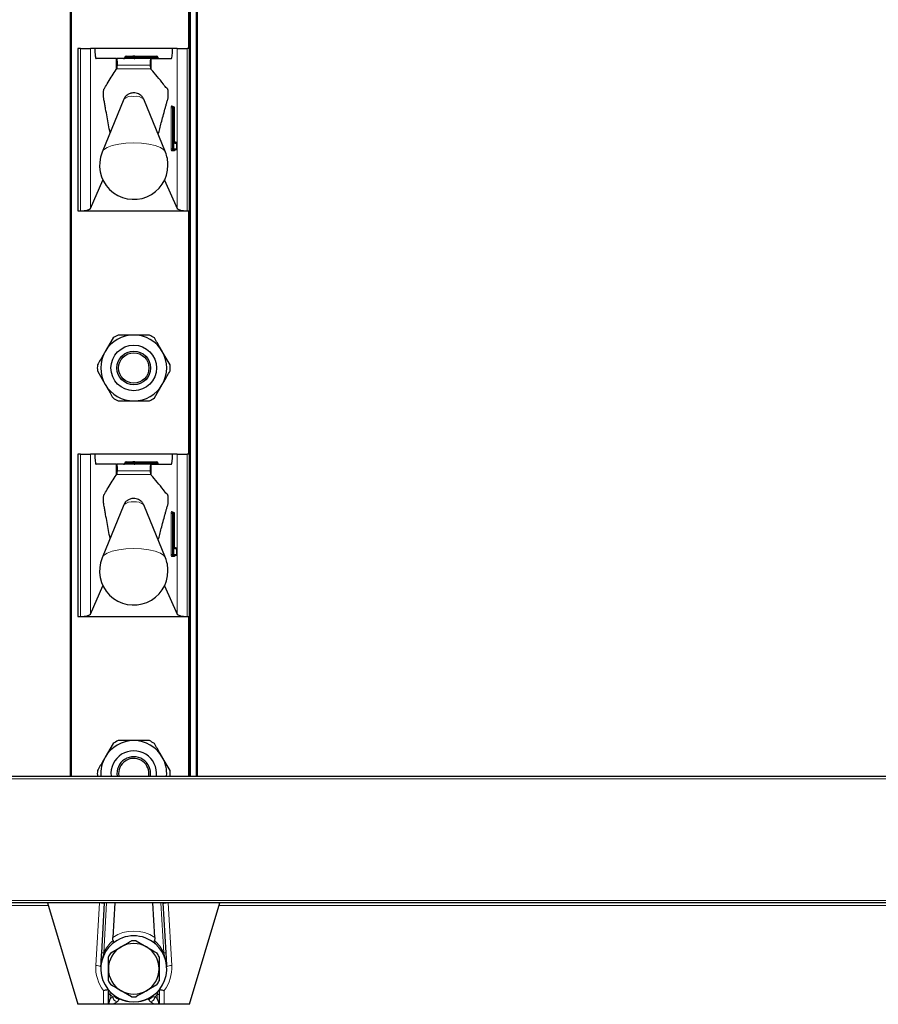
# Model space of a CAD drawing. Units: millimetres. Extents: x 0 to 210, y 0 to 297.
# Drawn here: x 81 to 90, y 180 to 190 of the extents above; entities that cross this region are included whole.
import ezdxf

# ---------------------------------------------------------------- set-up
doc = ezdxf.new("R2010")
doc.units = ezdxf.units.MM

msp = doc.modelspace()

# ---------------------------------------------------------------- linework, layer by layer
at = {"color": 7, "linetype": 'Continuous', "lineweight": 25}
for p, q in [((81.62085, 182.31007), (81.62085, 261.78507)), ((82.87085, 261.78507), (82.87085, 182.31007)), ((82.79585, 189.48507), (82.79585, 191.88507)), ((81.69585, 189.48507), (81.69585, 187.88507)), ((81.7196, 189.48507), (81.69585, 189.48507)), ((81.7196, 189.48507), (81.81889, 189.48507)), ((81.8622, 189.48507), (81.81889, 189.48507)), ((82.6295, 189.48507), (81.8622, 189.48507)), ((82.6728, 189.48507), (82.6295, 189.48507)), ((82.6728, 189.48507), (82.7721, 189.48507)), ((82.79585, 189.48507), (82.7721, 189.48507)), ((82.79585, 187.88507), (82.79585, 189.48507)), ((82.07365, 189.38507), (81.87416, 189.38507)), ((82.07365, 189.38507), (82.07799, 189.38507)), ((82.41387, 189.38507), (82.07799, 189.38507)), ((82.15835, 189.40007), (82.15835, 189.39507)), ((82.17249, 189.41007), (82.23585, 189.41007)), ((82.25585, 189.41007), (82.23585, 189.41007)), ((82.24585, 189.40007), (82.24585, 189.39507)), ((82.25585, 189.41007), (82.47335, 189.41007)), ((82.41387, 189.38507), (82.41805, 189.38507)), ((82.41805, 189.38507), (82.61754, 189.38507)), ((82.48335, 189.40007), (82.48335, 189.39507)), ((82.07365, 189.2784), (82.07922, 189.28598)), ((82.41285, 189.28576), (82.41805, 189.27946)), ((82.14726, 188.98411), (81.93359, 188.46314)), ((82.55811, 188.46314), (82.34444, 188.98411)), ((82.62765, 188.91007), (82.63262, 188.91007)), ((82.63262, 188.91007), (82.63915, 188.91007)), ((82.64915, 188.57007), (82.64915, 188.90007)), ((82.64915, 188.57007), (82.64908, 188.57007)), ((82.64952, 188.56007), (82.65994, 188.56007)), ((82.63262, 188.48507), (82.62765, 188.48507)), ((82.65994, 188.48507), (82.63262, 188.48507)), ((82.66994, 188.49507), (82.66994, 188.55007)), ((81.81889, 187.90888), (81.94231, 188.18752)), ((82.54939, 188.18752), (82.6728, 187.90888)), ((81.69585, 187.88507), (81.7196, 187.88507)), ((81.7196, 187.88507), (82.7721, 187.88507)), ((82.7721, 187.88507), (82.79585, 187.88507)), ((82.79585, 185.48507), (82.79585, 187.88507)), ((82.04123, 186.63065), (81.96439, 186.49757)), ((82.60414, 186.36449), (82.52731, 186.49757)), ((81.88755, 186.30565), (81.96439, 186.17257)), ((82.45047, 186.03949), (82.52731, 186.17257)), ((81.69585, 185.48507), (81.69585, 183.88507)), ((81.7196, 185.48507), (81.69585, 185.48507)), ((81.7196, 185.48507), (81.81889, 185.48507)), ((81.8622, 185.48507), (81.81889, 185.48507)), ((82.6295, 185.48507), (81.8622, 185.48507)), ((82.6728, 185.48507), (82.6295, 185.48507)), ((82.6728, 185.48507), (82.7721, 185.48507)), ((82.79585, 185.48507), (82.7721, 185.48507)), ((82.79585, 183.88507), (82.79585, 185.48507)), ((82.07365, 185.38507), (81.87416, 185.38507)), ((82.07365, 185.38507), (82.07799, 185.38507)), ((82.41387, 185.38507), (82.07799, 185.38507)), ((82.15835, 185.40007), (82.15835, 185.39507)), ((82.17249, 185.41007), (82.23585, 185.41007)), ((82.25585, 185.41007), (82.23585, 185.41007)), ((82.24585, 185.40007), (82.24585, 185.39507)), ((82.25585, 185.41007), (82.47335, 185.41007)), ((82.41387, 185.38507), (82.41805, 185.38507)), ((82.41805, 185.38507), (82.61754, 185.38507)), ((82.48335, 185.40007), (82.48335, 185.39507)), ((82.07365, 185.2784), (82.07922, 185.28598)), ((82.41285, 185.28576), (82.41805, 185.27946)), ((82.14726, 184.98411), (81.93359, 184.46314)), ((82.55811, 184.46314), (82.34444, 184.98411)), ((82.62765, 184.91007), (82.63262, 184.91007)), ((82.63262, 184.91007), (82.63915, 184.91007)), ((82.64915, 184.57007), (82.64915, 184.90007)), ((82.63262, 184.48507), (82.62765, 184.48507)), ((82.65994, 184.48507), (82.63262, 184.48507)), ((82.64915, 184.57007), (82.64908, 184.57007)), ((82.64952, 184.56007), (82.65994, 184.56007)), ((82.66994, 184.49507), (82.66994, 184.55007)), ((81.81889, 183.90888), (81.94231, 184.18752)), ((82.54939, 184.18752), (82.6728, 183.90888)), ((81.69585, 183.88507), (81.7196, 183.88507)), ((81.7196, 183.88507), (82.7721, 183.88507)), ((82.7721, 183.88507), (82.79585, 183.88507)), ((82.79585, 182.31007), (82.79585, 183.88507)), ((82.04123, 182.63065), (81.96439, 182.49757)), ((82.60414, 182.36449), (82.52731, 182.49757)), ((52.92085, 182.31007), (95.87085, 182.31007)), ((82.09585, 182.33507), (82.09795, 182.31007)), ((95.87085, 181.06007), (52.92085, 181.06007)), ((81.39585, 181.06007), (81.69585, 180.06007)), ((81.92956, 180.56807), (81.95842, 181.06007)), ((82.05859, 181.06007), (82.03863, 180.71985)), ((82.45306, 180.71985), (82.43311, 181.06007)), ((82.53328, 181.06007), (82.56214, 180.56807)), ((82.79585, 180.06007), (83.09585, 181.06007)), ((82.01906, 180.56781), (82.12085, 180.62658)), ((82.26906, 180.68534), (82.37085, 180.62658)), ((82.47264, 180.25233), (82.37085, 180.19356)), ((81.99585, 180.06007), (81.99585, 180.15544)), ((82.22264, 180.1348), (82.12085, 180.19356)), ((82.49585, 180.15544), (82.49585, 180.06007)), ((81.94585, 180.06007), (81.69585, 180.06007)), ((81.99585, 180.06007), (81.94585, 180.06007)), ((81.99616, 180.06007), (81.99585, 180.06007)), ((82.04357, 180.06007), (81.99616, 180.06007)), ((82.44813, 180.06007), (82.04357, 180.06007)), ((82.49553, 180.06007), (82.44813, 180.06007)), ((82.49585, 180.06007), (82.49553, 180.06007)), ((82.54585, 180.06007), (82.49585, 180.06007)), ((82.79585, 180.06007), (82.54585, 180.06007))]:
    msp.add_line(p, q, dxfattribs=at)
at = {"color": 8, "linetype": 'Continuous', "lineweight": 18}
for p, q in [((81.63085, 261.78507), (81.63085, 182.31007)), ((82.80585, 261.78507), (82.80585, 182.31007)), ((82.86085, 182.31007), (82.86085, 261.78507)), ((82.78585, 189.48507), (82.78585, 191.88507)), ((81.7196, 187.88507), (81.7196, 189.48507)), ((81.81889, 189.48507), (81.81889, 187.90888)), ((82.6728, 187.90888), (82.6728, 189.48507)), ((82.7721, 189.48507), (82.7721, 187.88507)), ((82.07365, 189.2784), (82.07365, 189.38507)), ((82.22878, 189.40007), (82.15835, 189.40007)), ((82.15835, 189.39507), (82.22878, 189.39507)), ((82.24585, 189.40007), (82.22878, 189.40007)), ((82.22878, 189.39507), (82.22878, 189.40007)), ((82.24585, 189.39507), (82.22878, 189.39507)), ((82.25585, 189.40007), (82.24585, 189.40007)), ((82.25585, 189.39507), (82.24585, 189.39507)), ((82.25585, 189.40007), (82.25585, 189.41007)), ((82.25585, 189.40007), (82.25585, 189.39507)), ((82.47335, 189.40007), (82.25585, 189.40007)), ((82.25585, 189.38507), (82.25585, 189.39507)), ((82.25585, 189.39507), (82.47335, 189.39507)), ((82.41805, 189.27946), (82.41805, 189.38507)), ((82.47335, 189.40007), (82.47335, 189.41007)), ((82.47335, 189.39507), (82.47335, 189.40007)), ((82.48335, 189.40007), (82.47335, 189.40007)), ((82.47335, 189.38507), (82.47335, 189.39507)), ((82.48335, 189.39507), (82.47335, 189.39507)), ((82.07922, 189.28598), (82.41285, 189.28576)), ((82.40774, 189.32166), (82.08435, 189.32166)), ((82.61535, 188.49507), (82.61535, 188.90007)), ((82.62646, 188.90007), (82.61535, 188.90007)), ((82.61772, 188.92007), (82.62426, 188.92007)), ((82.62646, 188.90007), (82.62646, 188.49507)), ((82.63143, 188.90007), (82.62646, 188.90007)), ((82.63143, 188.49507), (82.63143, 188.90007)), ((82.64255, 188.90007), (82.63143, 188.90007)), ((82.64255, 188.90007), (82.64255, 188.49507)), ((82.64908, 188.90007), (82.64255, 188.90007)), ((82.64908, 188.57007), (82.64908, 188.90007)), ((82.64908, 188.90007), (82.64915, 188.90007)), ((82.62646, 188.49507), (82.61535, 188.49507)), ((82.64505, 188.47507), (82.61772, 188.47507)), ((82.62646, 188.49507), (82.63143, 188.49507)), ((82.64255, 188.49507), (82.63143, 188.49507)), ((82.64255, 188.49507), (82.66987, 188.49507)), ((82.66987, 188.55007), (82.65146, 188.55007)), ((82.66987, 188.49507), (82.66987, 188.55007)), ((82.66994, 188.55007), (82.66987, 188.55007)), ((82.66994, 188.49507), (82.66987, 188.49507)), ((82.78585, 185.48507), (82.78585, 187.88507)), ((81.7196, 183.88507), (81.7196, 185.48507)), ((81.81889, 185.48507), (81.81889, 183.90888)), ((82.6728, 183.90888), (82.6728, 185.48507)), ((82.7721, 185.48507), (82.7721, 183.88507)), ((82.07365, 185.2784), (82.07365, 185.38507)), ((82.22878, 185.40007), (82.15835, 185.40007)), ((82.15835, 185.39507), (82.22878, 185.39507)), ((82.24585, 185.40007), (82.22878, 185.40007)), ((82.22878, 185.39507), (82.22878, 185.40007)), ((82.24585, 185.39507), (82.22878, 185.39507)), ((82.25585, 185.40007), (82.24585, 185.40007)), ((82.25585, 185.39507), (82.24585, 185.39507)), ((82.25585, 185.40007), (82.25585, 185.41007)), ((82.25585, 185.40007), (82.25585, 185.39507)), ((82.47335, 185.40007), (82.25585, 185.40007)), ((82.25585, 185.38507), (82.25585, 185.39507)), ((82.25585, 185.39507), (82.47335, 185.39507)), ((82.41805, 185.27946), (82.41805, 185.38507)), ((82.47335, 185.40007), (82.47335, 185.41007)), ((82.48335, 185.40007), (82.47335, 185.40007)), ((82.47335, 185.39507), (82.47335, 185.40007)), ((82.47335, 185.38507), (82.47335, 185.39507)), ((82.48335, 185.39507), (82.47335, 185.39507)), ((82.07922, 185.28598), (82.41285, 185.28576)), ((82.40774, 185.32166), (82.08435, 185.32166)), ((82.61535, 184.49507), (82.61535, 184.90007)), ((82.62646, 184.90007), (82.61535, 184.90007)), ((82.61772, 184.92007), (82.62426, 184.92007)), ((82.62646, 184.90007), (82.62646, 184.49507)), ((82.63143, 184.90007), (82.62646, 184.90007)), ((82.64255, 184.90007), (82.63143, 184.90007)), ((82.63143, 184.49507), (82.63143, 184.90007)), ((82.64255, 184.90007), (82.64255, 184.49507)), ((82.64908, 184.90007), (82.64255, 184.90007)), ((82.64908, 184.57007), (82.64908, 184.90007)), ((82.64908, 184.90007), (82.64915, 184.90007)), ((82.62646, 184.49507), (82.61535, 184.49507)), ((82.62646, 184.49507), (82.63143, 184.49507)), ((82.64255, 184.49507), (82.63143, 184.49507)), ((82.64255, 184.49507), (82.66987, 184.49507)), ((82.66987, 184.55007), (82.65146, 184.55007)), ((82.66987, 184.49507), (82.66987, 184.55007)), ((82.66994, 184.55007), (82.66987, 184.55007)), ((82.66994, 184.49507), (82.66987, 184.49507)), ((82.64505, 184.47507), (82.61772, 184.47507)), ((82.78585, 182.31007), (82.78585, 183.88507)), ((95.89585, 182.28507), (52.89585, 182.28507)), ((52.89585, 181.08507), (95.89585, 181.08507)), ((81.40335, 181.03507), (80.93835, 181.03507)), ((81.87149, 180.44301), (81.90769, 181.06007)), ((81.90833, 181.06005), (81.90833, 181.06007)), ((81.97855, 181.06007), (81.94962, 180.56689)), ((82.54208, 180.56689), (82.51315, 181.06007)), ((82.58336, 181.06007), (82.58337, 181.06005)), ((82.58401, 181.06007), (82.62021, 180.44301)), ((92.85335, 181.03507), (83.08835, 181.03507)), ((81.92956, 180.56807), (81.94962, 180.56689)), ((82.56214, 180.56807), (82.54208, 180.56689)), ((81.94585, 180.06007), (81.94585, 180.19605)), ((81.99585, 180.15544), (82.01437, 180.15544)), ((82.01437, 180.15544), (82.01437, 180.11672)), ((82.01437, 180.11672), (82.03788, 180.13217)), ((82.03788, 180.13217), (82.06226, 180.13373)), ((82.10448, 180.10977), (82.08171, 180.08515)), ((82.40999, 180.08515), (82.38722, 180.10977)), ((82.42944, 180.13373), (82.45381, 180.13217)), ((82.45381, 180.13217), (82.47732, 180.11672)), ((82.47732, 180.15544), (82.49585, 180.15544)), ((82.47732, 180.11672), (82.47732, 180.15544)), ((82.54585, 180.19605), (82.54585, 180.06007)), ((82.08171, 180.08515), (82.04357, 180.06007)), ((82.44813, 180.06007), (82.40999, 180.08515))]:
    msp.add_line(p, q, dxfattribs=at)
at = {"color": 8, "linetype": 'Continuous', "lineweight": 18, "flags": 128}
for points in [[(82.55811, 188.46314), (82.54275, 188.48447), (82.50805, 188.50806), (82.45762, 188.52806), (82.3945, 188.54326), (82.32247, 188.55277), (82.24585, 188.556), (82.16922, 188.55277), (82.09719, 188.54326), (82.03407, 188.52806), (81.98365, 188.50806), (81.94895, 188.48447), (81.93359, 188.46314)], [(82.55811, 184.46314), (82.54275, 184.48447), (82.50805, 184.50806), (82.45762, 184.52806), (82.3945, 184.54326), (82.32247, 184.55277), (82.24585, 184.556), (82.16922, 184.55277), (82.09719, 184.54326), (82.03407, 184.52806), (81.98365, 184.50806), (81.94895, 184.48447), (81.93359, 184.46314)]]:
    msp.add_lwpolyline(points, dxfattribs=at)
at = {"color": 7, "linetype": 'Continuous', "lineweight": 25}
for radius in [0.22476, 0.16617, 0.15]:
    msp.add_circle((82.24585, 186.33507), radius, dxfattribs=at)
at = {"color": 8, "linetype": 'Continuous', "lineweight": 18}
for centre, radius, start, end in [((82.21994, 189.39382), 0.00893, 281.421754, 8.049467), ((82.23762, 189.40132), 0.00893, 101.421754, 188.049467), ((82.22599, 188.89978), 0.11537, 80.088173, 133.035981), ((82.26571, 188.89978), 0.11537, 46.964019, 99.911827), ((82.65921, 188.905), 0.04414, 160.036754, 186.411808), ((82.62769, 188.92003), 0.00996, 179.79708, 269.795633), ((82.61888, 188.91589), 0.00682, 1.088139, 37.872048), ((82.63422, 188.92003), 0.00996, 179.79708, 269.795633), ((82.6484, 188.90253), 0.02207, 160.036754, 186.411808), ((82.65336, 188.90253), 0.02207, 160.036754, 186.411808), ((82.63258, 188.90011), 0.00996, 359.79708, 89.795633), ((82.63912, 188.90011), 0.00996, 359.79708, 89.795633), ((82.69295, 188.56514), 0.04414, 173.588192, 199.963246), ((82.65498, 188.56996), 0.00988, 234.735876, 269.975475), ((82.6414, 188.55007), 0.01005, 359.987517, 29.665117), ((82.65991, 188.55011), 0.00996, 359.79708, 89.795633), ((82.65921, 188.49014), 0.04414, 173.588192, 199.963246), ((82.62769, 188.47511), 0.00996, 90.204367, 180.20292), ((82.6484, 188.49261), 0.02207, 173.588192, 199.963246), ((82.65336, 188.49261), 0.02207, 173.588192, 199.963246), ((82.63258, 188.49503), 0.00996, 270.204367, 0.20292), ((82.65501, 188.47511), 0.00996, 90.204367, 180.20292), ((82.63972, 188.47923), 0.00676, 322.061662, 358.734869), ((82.65991, 188.49503), 0.00996, 270.204367, 0.20292), ((82.21994, 185.39382), 0.00893, 281.421754, 8.049467), ((82.23762, 185.40132), 0.00893, 101.421754, 188.049467), ((82.22599, 184.89978), 0.11537, 80.088173, 133.035981), ((82.26571, 184.89978), 0.11537, 46.964019, 99.911827), ((82.65921, 184.905), 0.04414, 160.036754, 186.411808), ((82.62769, 184.92003), 0.00996, 179.79708, 269.795633), ((82.61888, 184.91589), 0.00682, 1.088139, 37.872048), ((82.63422, 184.92003), 0.00996, 179.79708, 269.795633), ((82.6484, 184.90253), 0.02207, 160.036754, 186.411808), ((82.65336, 184.90253), 0.02207, 160.036754, 186.411808), ((82.63258, 184.90011), 0.00996, 359.79708, 89.795633), ((82.63912, 184.90011), 0.00996, 359.79708, 89.795633), ((82.65921, 184.49014), 0.04414, 173.588192, 199.963246), ((82.62769, 184.47511), 0.00996, 90.204367, 180.20292), ((82.6484, 184.49261), 0.02207, 173.588192, 199.963246), ((82.65336, 184.49261), 0.02207, 173.588192, 199.963246), ((82.63258, 184.49503), 0.00996, 270.204367, 0.20292), ((82.65501, 184.47511), 0.00996, 90.204367, 180.20292), ((82.63972, 184.47923), 0.00676, 322.061662, 358.734869), ((82.69295, 184.56514), 0.04414, 173.588192, 199.963246), ((82.65498, 184.56996), 0.00988, 234.735876, 269.975475), ((82.6414, 184.55007), 0.01005, 359.987517, 29.665117), ((82.65991, 184.55011), 0.00996, 359.79708, 89.795633), ((82.65991, 184.49503), 0.00996, 270.204367, 0.20292), ((82.24585, 180.41007), 0.3727, 56.221178, 123.778822), ((82.28908, 180.40753), 0.375, 131.350631, 154.852343), ((82.20262, 180.40753), 0.375, 25.147657, 48.649369), ((82.24585, 180.42105), 0.375, 176.642921, 216.869898), ((81.87978, 180.37621), 0.0673, 51.795931, 97.073845), ((82.24585, 180.42105), 0.375, 323.130102, 3.357079), ((82.61192, 180.37621), 0.0673, 82.926155, 128.204069), ((82.28967, 180.41007), 0.375, 222.766244, 227.821594), ((82.09377, 180.14032), 0.05648, 188.293563, 257.668028), ((82.10646, 180.16242), 0.05269, 212.98255, 267.846575), ((82.24585, 180.4571), 0.375, 247.852938, 292.147062), ((82.38524, 180.16242), 0.05269, 272.153425, 327.01745), ((82.39793, 180.14032), 0.05648, 282.331972, 351.706437), ((82.20202, 180.41007), 0.375, 312.178406, 317.233756)]:
    msp.add_arc(centre, radius, start, end, dxfattribs=at)
at = {"color": 7, "linetype": 'Continuous', "lineweight": 25}
for centre, radius, start, end in [((82.23585, 189.40007), 0.01, 0, 90), ((82.25585, 189.39507), 0.01, 180, 270), ((82.47335, 189.40007), 0.01, 0, 90), ((82.49335, 189.39507), 0.01, 180, 270), ((82.63915, 188.90007), 0.01, 0, 90), ((82.65994, 188.55007), 0.01, 0, 90), ((82.24585, 188.33507), 0.3375, 157.699927, 0), ((82.24585, 188.33507), 0.3375, 0, 22.300073), ((82.65994, 188.49507), 0.01, 270, 0), ((82.24585, 186.33507), 0.325, 90, 150), ((82.24585, 186.33507), 0.3595, 115.306591, 124.693409), ((82.24585, 186.33507), 0.325, 30, 90), ((82.24585, 186.33507), 0.3595, 55.306591, 64.693409), ((82.24585, 186.33507), 0.325, 150, 210), ((82.24585, 186.33507), 0.325, 330, 30), ((82.24585, 186.33507), 0.3595, 175.306591, 184.693409), ((82.24585, 186.33507), 0.3595, 355.306591, 4.693409), ((82.24585, 186.33507), 0.325, 210, 270), ((82.24585, 186.33507), 0.325, 270, 330), ((82.24585, 186.33507), 0.3595, 235.306591, 244.693409), ((82.24585, 186.33507), 0.3595, 295.306591, 304.693409), ((82.23585, 185.40007), 0.01, 0, 90), ((82.25585, 185.39507), 0.01, 180, 270), ((82.47335, 185.40007), 0.01, 0, 90), ((82.49335, 185.39507), 0.01, 180, 270), ((82.63915, 184.90007), 0.01, 0, 90), ((82.65994, 184.55007), 0.01, 0, 90), ((82.65994, 184.49507), 0.01, 270, 0), ((82.24585, 184.33507), 0.3375, 157.699927, 0), ((82.24585, 184.33507), 0.3375, 0, 22.300073), ((82.24585, 182.33507), 0.325, 90, 150), ((82.24585, 182.33507), 0.3595, 115.306591, 124.693409), ((82.24585, 182.33507), 0.325, 30, 90), ((82.24585, 182.33507), 0.3595, 55.306591, 64.693409), ((82.24585, 182.33507), 0.22476, 353.613901, 186.386099), ((82.24585, 182.33507), 0.325, 150, 184.411726), ((82.24585, 182.33507), 0.16617, 351.347189, 188.652811), ((82.24585, 182.33507), 0.15, 350.405932, 180), ((82.24585, 182.33507), 0.325, 355.588274, 30), ((82.24585, 182.33507), 0.3595, 175.306591, 184.693409), ((82.24585, 182.33507), 0.3595, 355.306591, 4.693409), ((82.24585, 180.41007), 0.325, 48.924134, 131.075866), ((82.24585, 180.41007), 0.325, 131.075866, 48.924134), ((82.24585, 180.41007), 0.25, 120, 180), ((82.24585, 180.41007), 0.25, 60, 120), ((82.24585, 180.41007), 0.27625, 85.179764, 94.820236), ((82.24585, 180.41007), 0.25, 0, 60), ((82.24585, 180.41007), 0.27625, 145.179764, 154.820236), ((82.24585, 180.41007), 0.27625, 25.179764, 34.820236), ((82.24585, 180.41007), 0.25, 180, 240), ((82.24585, 180.41007), 0.25, 300, 0), ((82.24585, 180.41007), 0.27625, 205.179764, 214.820236), ((82.24585, 180.41007), 0.27625, 325.179764, 334.820236), ((82.24585, 180.41007), 0.25, 240, 300), ((82.24585, 180.41007), 0.27625, 265.179764, 274.820236)]:
    msp.add_arc(centre, radius, start, end, dxfattribs=at)
for centre, major_axis, ratio, start_param, end_param in [((81.87416, 189.48507), (0, 0.1), 0.1196606, 1.5707963, 3.1415927), ((82.61754, 189.48507), (0, 0.1), 0.1196606, 3.1415927, 4.712389), ((82.07799, 189.33507), (0, 0.05), 0.1320643, 4.4407654, 6.2831853), ((82.14421, 189.39507), (-0.01414, 0), 0.7071068, 1.5707963, 3.1415927), ((82.17249, 189.40007), (-0.01414, 0), 0.7071068, 4.712389, 6.2831853), ((82.41387, 189.33507), (0, 0.05), 0.1271512, 0, 1.84242), ((81.7196, 187.91209), (0.1, 0), 0.2701583, 4.712389, 6.164091), ((82.7721, 187.91209), (0.1, 0), 0.2701583, 3.260687, 4.712389), ((81.87416, 185.48507), (0, 0.1), 0.1196606, 1.5707963, 3.1415927), ((82.61754, 185.48507), (0, 0.1), 0.1196606, 3.1415927, 4.712389), ((82.07799, 185.33507), (0, 0.05), 0.1320643, 4.4407654, 6.2831853), ((82.14421, 185.39507), (-0.01414, 0), 0.7071068, 1.5707963, 3.1415927), ((82.17249, 185.40007), (-0.01414, 0), 0.7071068, 4.712389, 6.2831853), ((82.41387, 185.33507), (0, 0.05), 0.1271512, 0, 1.84242), ((81.7196, 183.91209), (0.1, 0), 0.2701583, 4.712389, 6.164091), ((82.7721, 183.91209), (0.1, 0), 0.2701583, 3.260687, 4.712389), ((81.89497, 180.83229), (-0.01336, -0.22776), 0.2191536, 3.1415927, 3.1544473), ((81.90801, 181.05451), (0.04991, -0.00293), 0.1109251, 0, 1.5707963), ((82.58369, 181.05451), (0.04991, 0.00293), 0.1109251, 1.5707963, 3.1415926), ((82.59673, 180.83229), (-0.01336, 0.22776), 0.2191536, 6.2703306, 6.2831853)]:
    msp.add_ellipse(centre, major_axis=major_axis, ratio=ratio, start_param=start_param, end_param=end_param, dxfattribs=at)
for points, knots in [([(82.01201, 188.65435), (82.00229, 188.70594), (81.98768, 188.78346), (81.97082, 188.87658), (81.96124, 188.92987), (81.95524, 188.96428), (81.95101, 188.98726), (81.94862, 189.00256), (81.94767, 189.0187), (81.94737, 189.03625), (81.94775, 189.05362), (81.94882, 189.06906), (81.95039, 189.0804), (81.95438, 189.08936), (81.96856, 189.1101), (82.00894, 189.1812), (82.04674, 189.23797), (82.07365, 189.2784)], [0, 0, 0, 0, 0.1630592, 0.2450349, 0.2860225, 0.3260612, 0.3478229, 0.3578578, 0.3679918, 0.3772178, 0.3874388, 0.397072, 0.4069511, 0.4157818, 0.4550099, 0.6119233, 1, 1, 1, 1]), ([(82.07922, 189.28598), (82.07994, 189.28756), (82.08137, 189.29074), (82.08311, 189.30205), (82.08401, 189.31323), (82.08429, 189.32013), (82.08435, 189.32166)], [0, 0, 0, 0, 0.3051173, 0.610287, 0.9139057, 1, 1, 1, 1]), ([(82.40774, 189.32166), (82.408, 189.3164), (82.40852, 189.3059), (82.41007, 189.29389), (82.41161, 189.28773), (82.41257, 189.28619), (82.41285, 189.28576)], [0, 0, 0, 0, 0.2943592, 0.5886496, 0.8845107, 1, 1, 1, 1]), ([(82.48722, 188.63597), (82.49732, 188.67501), (82.51333, 188.73696), (82.5354, 188.81958), (82.55033, 188.87462), (82.56228, 188.9184), (82.57131, 188.95045), (82.5783, 188.97734), (82.58322, 188.9922), (82.58502, 189.0078), (82.58585, 189.02299), (82.58601, 189.03939), (82.5855, 189.05498), (82.58442, 189.06846), (82.58283, 189.07919), (82.5787, 189.08968), (82.56353, 189.09828), (82.50944, 189.17317), (82.45801, 189.23298), (82.41805, 189.27946)], [0, 0, 0, 0, 0.1175232, 0.1865121, 0.2555009, 0.2899952, 0.3244894, 0.3589837, 0.3718754, 0.3787864, 0.3857058, 0.3924866, 0.3990513, 0.4056223, 0.4126763, 0.4201095, 0.4507416, 0.5731186, 1, 1, 1, 1]), ([(82.34355, 188.98408), (82.34016, 188.99163), (82.33308, 189.0074), (82.31468, 189.02542), (82.29351, 189.03855), (82.26976, 189.04646), (82.24154, 189.04921), (82.20935, 189.04409), (82.17783, 189.02713), (82.15613, 189.00563), (82.15055, 188.98895), (82.14897, 188.98422)], [0, 0, 0, 0, 0.0995338, 0.2079949, 0.3057749, 0.3999707, 0.5091837, 0.6468376, 0.7879091, 0.9399707, 1, 1, 1, 1]), ([(82.63419, 188.91007), (82.63294, 188.91021), (82.6307, 188.91046), (82.62812, 188.91207), (82.62656, 188.91371), (82.62579, 188.915), (82.62551, 188.91568), (82.62546, 188.91587), (82.62555, 188.91557), (82.62567, 188.91489), (82.62573, 188.91451)], [0, 0, 0, 0, 0.20162405, 0.35966401, 0.49013766, 0.59399359, 0.67640838, 0.75969305, 0.86618218, 1, 1, 1, 1]), ([(82.65023, 188.55435), (82.65023, 188.55435), (82.65026, 188.55427), (82.65014, 188.55467), (82.64994, 188.55582), (82.64959, 188.55852), (82.64928, 188.56299), (82.64916, 188.56724), (82.64915, 188.56971), (82.64915, 188.57007)], [0, 0, 0, 0, 0.002566, 0.0951229, 0.2273491, 0.4164192, 0.6626045, 0.9499885, 1, 1, 1, 1]), ([(82.65498, 188.56007), (82.65371, 188.56019), (82.65165, 188.56038), (82.65002, 188.5615), (82.64939, 188.56193)], [0, 0, 0, 0, 0.6170903, 1, 1, 1, 1]), ([(82.6464, 188.47994), (82.64636, 188.47975), (82.64628, 188.4793), (82.64625, 188.4793), (82.64644, 188.47982), (82.64708, 188.48105), (82.64864, 188.4829), (82.65141, 188.48467), (82.65375, 188.48493), (82.65498, 188.48507)], [0, 0, 0, 0, 0.0890109, 0.2096801, 0.3089327, 0.4139459, 0.5803965, 0.7797855, 1, 1, 1, 1]), ([(82.24585, 186.66007), (82.20726, 186.66007), (82.15543, 186.66007), (82.10504, 186.66007), (82.09218, 186.66007)], [0, 0, 0, 0, 0.7446381, 1, 1, 1, 1]), ([(82.39952, 186.66007), (82.37236, 186.66007), (82.32171, 186.66007), (82.26988, 186.66007), (82.24585, 186.66007)], [0, 0, 0, 0, 0.5363466, 1, 1, 1, 1]), ([(82.52731, 186.49757), (82.5206, 186.50919), (82.49471, 186.55404), (82.4693, 186.59805), (82.45047, 186.63065)], [0, 0, 0, 0, 0.259137, 1, 1, 1, 1]), ([(81.96439, 186.49757), (81.95768, 186.48595), (81.93179, 186.4411), (81.90638, 186.39709), (81.88755, 186.36449)], [0, 0, 0, 0, 0.259137, 1, 1, 1, 1]), ([(82.52731, 186.17257), (82.53402, 186.18419), (82.55991, 186.22904), (82.58532, 186.27305), (82.60414, 186.30565)], [0, 0, 0, 0, 0.259137, 1, 1, 1, 1]), ([(81.96439, 186.17257), (81.9711, 186.16095), (81.99699, 186.1161), (82.0224, 186.07209), (82.04123, 186.03949)], [0, 0, 0, 0, 0.259137, 1, 1, 1, 1]), ([(82.09218, 186.01007), (82.10504, 186.01007), (82.15543, 186.01007), (82.20726, 186.01007), (82.24585, 186.01007)], [0, 0, 0, 0, 0.2553619, 1, 1, 1, 1]), ([(82.24585, 186.01007), (82.26988, 186.01007), (82.32171, 186.01007), (82.37236, 186.01007), (82.39952, 186.01007)], [0, 0, 0, 0, 0.46365336, 1, 1, 1, 1]), ([(82.01201, 184.65435), (82.00229, 184.70594), (81.98768, 184.78346), (81.97082, 184.87658), (81.96124, 184.92987), (81.95524, 184.96428), (81.95101, 184.98726), (81.94862, 185.00256), (81.94767, 185.0187), (81.94737, 185.03625), (81.94775, 185.05362), (81.94882, 185.06906), (81.95039, 185.0804), (81.95438, 185.08936), (81.96856, 185.1101), (82.00894, 185.1812), (82.04674, 185.23797), (82.07365, 185.2784)], [0, 0, 0, 0, 0.1630592, 0.2450349, 0.2860225, 0.3260612, 0.3478229, 0.3578578, 0.3679918, 0.3772178, 0.3874388, 0.397072, 0.4069511, 0.4157818, 0.4550099, 0.6119233, 1, 1, 1, 1]), ([(82.07922, 185.28598), (82.07994, 185.28756), (82.08137, 185.29074), (82.08311, 185.30205), (82.08401, 185.31323), (82.08429, 185.32013), (82.08435, 185.32166)], [0, 0, 0, 0, 0.3051173, 0.610287, 0.9139057, 1, 1, 1, 1]), ([(82.40774, 185.32166), (82.408, 185.3164), (82.40852, 185.3059), (82.41007, 185.29389), (82.41161, 185.28773), (82.41257, 185.28619), (82.41285, 185.28576)], [0, 0, 0, 0, 0.2943592, 0.5886496, 0.8845107, 1, 1, 1, 1]), ([(82.48722, 184.63597), (82.49732, 184.67501), (82.51333, 184.73696), (82.5354, 184.81958), (82.55033, 184.87462), (82.56228, 184.9184), (82.57131, 184.95045), (82.5783, 184.97734), (82.58322, 184.9922), (82.58502, 185.0078), (82.58585, 185.02299), (82.58601, 185.03939), (82.5855, 185.05498), (82.58442, 185.06846), (82.58283, 185.07919), (82.5787, 185.08968), (82.56353, 185.09828), (82.50944, 185.17317), (82.45801, 185.23298), (82.41805, 185.27946)], [0, 0, 0, 0, 0.1175232, 0.1865121, 0.2555009, 0.2899952, 0.3244894, 0.3589837, 0.3718754, 0.3787864, 0.3857058, 0.3924866, 0.3990513, 0.4056223, 0.4126763, 0.4201095, 0.4507416, 0.5731186, 1, 1, 1, 1]), ([(82.34355, 184.98408), (82.34016, 184.99163), (82.33308, 185.0074), (82.31468, 185.02542), (82.29351, 185.03855), (82.26976, 185.04646), (82.24154, 185.04921), (82.20935, 185.04409), (82.17783, 185.02713), (82.15613, 185.00563), (82.15055, 184.98895), (82.14897, 184.98422)], [0, 0, 0, 0, 0.0995338, 0.2079949, 0.3057749, 0.3999707, 0.5091837, 0.6468376, 0.7879091, 0.9399707, 1, 1, 1, 1]), ([(82.63419, 184.91007), (82.63294, 184.91021), (82.6307, 184.91046), (82.62812, 184.91207), (82.62656, 184.91371), (82.62579, 184.915), (82.62551, 184.91568), (82.62546, 184.91587), (82.62555, 184.91557), (82.62567, 184.91489), (82.62573, 184.91451)], [0, 0, 0, 0, 0.201624, 0.359664, 0.4901377, 0.5939936, 0.6764084, 0.759693, 0.8661822, 1, 1, 1, 1]), ([(82.6463, 184.47942), (82.64629, 184.47941), (82.64628, 184.47935), (82.64645, 184.47984), (82.64708, 184.48104), (82.64864, 184.4829), (82.65141, 184.48467), (82.65375, 184.48493), (82.65498, 184.48507)], [0, 0, 0, 0, 0.0593175, 0.1774535, 0.302446, 0.5005647, 0.7378885, 1, 1, 1, 1]), ([(82.65023, 184.55435), (82.65023, 184.55435), (82.65026, 184.55427), (82.65014, 184.55467), (82.64994, 184.55582), (82.64959, 184.55852), (82.64928, 184.56299), (82.64916, 184.56724), (82.64915, 184.56971), (82.64915, 184.57007)], [0, 0, 0, 0, 0.002566, 0.0951229, 0.2273491, 0.4164192, 0.6626045, 0.9499885, 1, 1, 1, 1]), ([(82.65498, 184.56007), (82.65371, 184.56019), (82.65165, 184.56038), (82.65002, 184.5615), (82.64939, 184.56193)], [0, 0, 0, 0, 0.6170903, 1, 1, 1, 1]), ([(82.24585, 182.66007), (82.20726, 182.66007), (82.15543, 182.66007), (82.10504, 182.66007), (82.09218, 182.66007)], [0, 0, 0, 0, 0.7446381, 1, 1, 1, 1]), ([(82.39952, 182.66007), (82.37236, 182.66007), (82.32171, 182.66007), (82.26988, 182.66007), (82.24585, 182.66007)], [0, 0, 0, 0, 0.5363466, 1, 1, 1, 1]), ([(82.52731, 182.49757), (82.5206, 182.50919), (82.49471, 182.55404), (82.4693, 182.59805), (82.45047, 182.63065)], [0, 0, 0, 0, 0.259137, 1, 1, 1, 1]), ([(81.96439, 182.49757), (81.95768, 182.48595), (81.93179, 182.4411), (81.90638, 182.39709), (81.88755, 182.36449)], [0, 0, 0, 0, 0.259137, 1, 1, 1, 1]), ([(82.04133, 180.68904), (82.04024, 180.69391), (82.0381, 180.70355), (82.03846, 180.71446), (82.03863, 180.71985)], [0, 0, 0, 0, 0.5052799, 1, 1, 1, 1]), ([(82.45306, 180.71985), (82.45324, 180.71362), (82.45354, 180.70268), (82.45133, 180.69314), (82.45037, 180.68904)], [0, 0, 0, 0, 0.5695736, 1, 1, 1, 1]), ([(82.04133, 180.68904), (82.04203, 180.68627), (82.04389, 180.67894), (82.04343, 180.67038), (82.04028, 180.6635), (82.03646, 180.65883), (82.03369, 180.65632), (82.0323, 180.65507)], [0, 0, 0, 0, 0.2168521, 0.5736149, 0.7656823, 0.8829959, 1, 1, 1, 1]), ([(82.12085, 180.62658), (82.12994, 180.63183), (82.16424, 180.65163), (82.1979, 180.67106), (82.22264, 180.68534)], [0, 0, 0, 0, 0.265216, 1, 1, 1, 1]), ([(82.37085, 180.62658), (82.37994, 180.62132), (82.41424, 180.60152), (82.4479, 180.58209), (82.47264, 180.56781)], [0, 0, 0, 0, 0.265216, 1, 1, 1, 1]), ([(82.45939, 180.65507), (82.45836, 180.65599), (82.456, 180.6581), (82.45268, 180.66182), (82.44925, 180.66753), (82.44745, 180.67598), (82.44933, 180.68439), (82.45037, 180.68904)], [0, 0, 0, 0, 0.0871072, 0.1997936, 0.3354832, 0.6323023, 1, 1, 1, 1]), ([(81.92141, 180.4291), (81.92141, 180.42925), (81.92185, 180.43668), (81.9232, 180.45965), (81.92596, 180.50681), (81.92832, 180.54697), (81.92956, 180.56807)], [0, 0, 0, 0, 0.0041366, 0.2136643, 0.5869841, 1, 1, 1, 1]), ([(81.99585, 180.41007), (81.99585, 180.4287), (81.99585, 180.46833), (81.99585, 180.50707), (81.99585, 180.5276)], [0, 0, 0, 0, 0.4699263, 1, 1, 1, 1]), ([(82.49585, 180.5276), (82.49585, 180.50707), (82.49585, 180.46833), (82.49585, 180.4287), (82.49585, 180.41007)], [0, 0, 0, 0, 0.5300737, 1, 1, 1, 1]), ([(82.56214, 180.56807), (82.56352, 180.54458), (82.566, 180.5023), (82.56872, 180.45595), (82.56993, 180.43527), (82.57028, 180.42925), (82.57029, 180.4291)], [0, 0, 0, 0, 0.4592283, 0.8268824, 0.9958618, 1, 1, 1, 1]), ([(81.99585, 180.29254), (81.99585, 180.30238), (81.99585, 180.34092), (81.99585, 180.38056), (81.99585, 180.41007)], [0, 0, 0, 0, 0.255308, 1, 1, 1, 1]), ([(82.49585, 180.41007), (82.49585, 180.38056), (82.49585, 180.34092), (82.49585, 180.30238), (82.49585, 180.29254)], [0, 0, 0, 0, 0.744692, 1, 1, 1, 1]), ([(81.94585, 180.19605), (81.94598, 180.19609), (81.94791, 180.1967), (81.95546, 180.19902), (81.96801, 180.2023), (81.9815, 180.20468), (81.99151, 180.20518), (81.99407, 180.20373), (81.99536, 180.203)], [0, 0, 0, 0, 0.0056059, 0.0828076, 0.3250745, 0.5549835, 0.7773478, 1, 1, 1, 1]), ([(82.12085, 180.19356), (82.11175, 180.19882), (82.07746, 180.21862), (82.0438, 180.23805), (82.01906, 180.25233)], [0, 0, 0, 0, 0.265216, 1, 1, 1, 1]), ([(82.49634, 180.203), (82.49762, 180.20373), (82.50019, 180.20518), (82.5102, 180.20468), (82.52369, 180.2023), (82.53624, 180.19902), (82.54379, 180.1967), (82.54572, 180.19609), (82.54585, 180.19605)], [0, 0, 0, 0, 0.2226522, 0.4450165, 0.6749255, 0.9171924, 0.9943941, 1, 1, 1, 1]), ([(81.99585, 180.15544), (81.99585, 180.16711), (81.99585, 180.18352), (81.99585, 180.19817), (81.99585, 180.2024)], [0, 0, 0, 0, 0.710937, 1, 1, 1, 1]), ([(82.01437, 180.11672), (82.01431, 180.11659), (82.00414, 180.09709), (82.00014, 180.07852), (81.99616, 180.06007)], [0, 0, 0, 0, 0.0065791, 1, 1, 1, 1]), ([(82.37085, 180.19356), (82.36175, 180.18831), (82.32746, 180.16851), (82.2938, 180.14908), (82.26906, 180.1348)], [0, 0, 0, 0, 0.265216, 1, 1, 1, 1]), ([(82.49553, 180.06007), (82.49156, 180.07852), (82.48756, 180.09709), (82.47739, 180.11659), (82.47732, 180.11672)], [0, 0, 0, 0, 0.9934209, 1, 1, 1, 1]), ([(82.49585, 180.2024), (82.49585, 180.19817), (82.49585, 180.18352), (82.49585, 180.16711), (82.49585, 180.15544)], [0, 0, 0, 0, 0.289063, 1, 1, 1, 1])]:
    msp.add_open_spline(points, degree=3, knots=knots, dxfattribs=at)
at = {"color": 8, "linetype": 'Continuous', "lineweight": 18}
for points, knots in [([(81.94962, 180.56689), (81.94489, 180.55127), (81.93526, 180.51948), (81.92557, 180.47247), (81.92217, 180.44188), (81.92142, 180.42937), (81.92141, 180.4291)], [0, 0, 0, 0, 0.3621112, 0.7367482, 0.9942542, 1, 1, 1, 1]), ([(82.57029, 180.4291), (82.57027, 180.42937), (82.56966, 180.43968), (82.56676, 180.46815), (82.55756, 180.51547), (82.54736, 180.54936), (82.54208, 180.56689)], [0, 0, 0, 0, 0.0057465, 0.2170093, 0.5949069, 1, 1, 1, 1]), ([(82.06013, 180.14336), (82.04854, 180.15173), (82.03215, 180.16357), (82.01587, 180.17743), (82.01121, 180.17695), (82.01035, 180.17603), (82.00996, 180.17468), (82.00986, 180.17311), (82.01001, 180.17104), (82.01057, 180.16777), (82.01202, 180.1622), (82.01344, 180.15812), (82.01437, 180.15544)], [0, 0, 0, 0, 0.57505879, 0.81258626, 0.84306966, 0.86368036, 0.87648079, 0.88734939, 0.89821762, 0.91399151, 0.9436851, 1, 1, 1, 1]), ([(82.06226, 180.13373), (82.068, 180.13342), (82.07541, 180.13302), (82.08174, 180.12954), (82.08318, 180.12871), (82.08321, 180.12869)], [0, 0, 0, 0, 0.7699316, 0.9949029, 1, 1, 1, 1]), ([(82.08321, 180.12869), (82.08325, 180.12867), (82.08499, 180.12766), (82.09251, 180.12318), (82.09927, 180.1156), (82.10448, 180.10977)], [0, 0, 0, 0, 0.0051682, 0.2331584, 1, 1, 1, 1]), ([(82.38722, 180.10977), (82.39231, 180.1155), (82.39907, 180.12309), (82.40659, 180.12759), (82.40845, 180.12867), (82.40849, 180.12869)], [0, 0, 0, 0, 0.7508545, 0.994832, 1, 1, 1, 1]), ([(82.40849, 180.12869), (82.40852, 180.12871), (82.41005, 180.1296), (82.41639, 180.13307), (82.42381, 180.13345), (82.42944, 180.13373)], [0, 0, 0, 0, 0.00509691, 0.2458882, 1, 1, 1, 1]), ([(82.47732, 180.15544), (82.47854, 180.15892), (82.48006, 180.16325), (82.48138, 180.16913), (82.48175, 180.17162), (82.48183, 180.17354), (82.48167, 180.1751), (82.48109, 180.17651), (82.47876, 180.17769), (82.46824, 180.17177), (82.45197, 180.1579), (82.43734, 180.14747), (82.43156, 180.14336)], [0, 0, 0, 0, 0.0725238, 0.0903291, 0.1044247, 0.1153603, 0.1263041, 0.1416832, 0.1707737, 0.2809713, 0.7164359, 1, 1, 1, 1])]:
    msp.add_open_spline(points, degree=3, knots=knots, dxfattribs=at)

doc.saveas('drawing.dxf')
